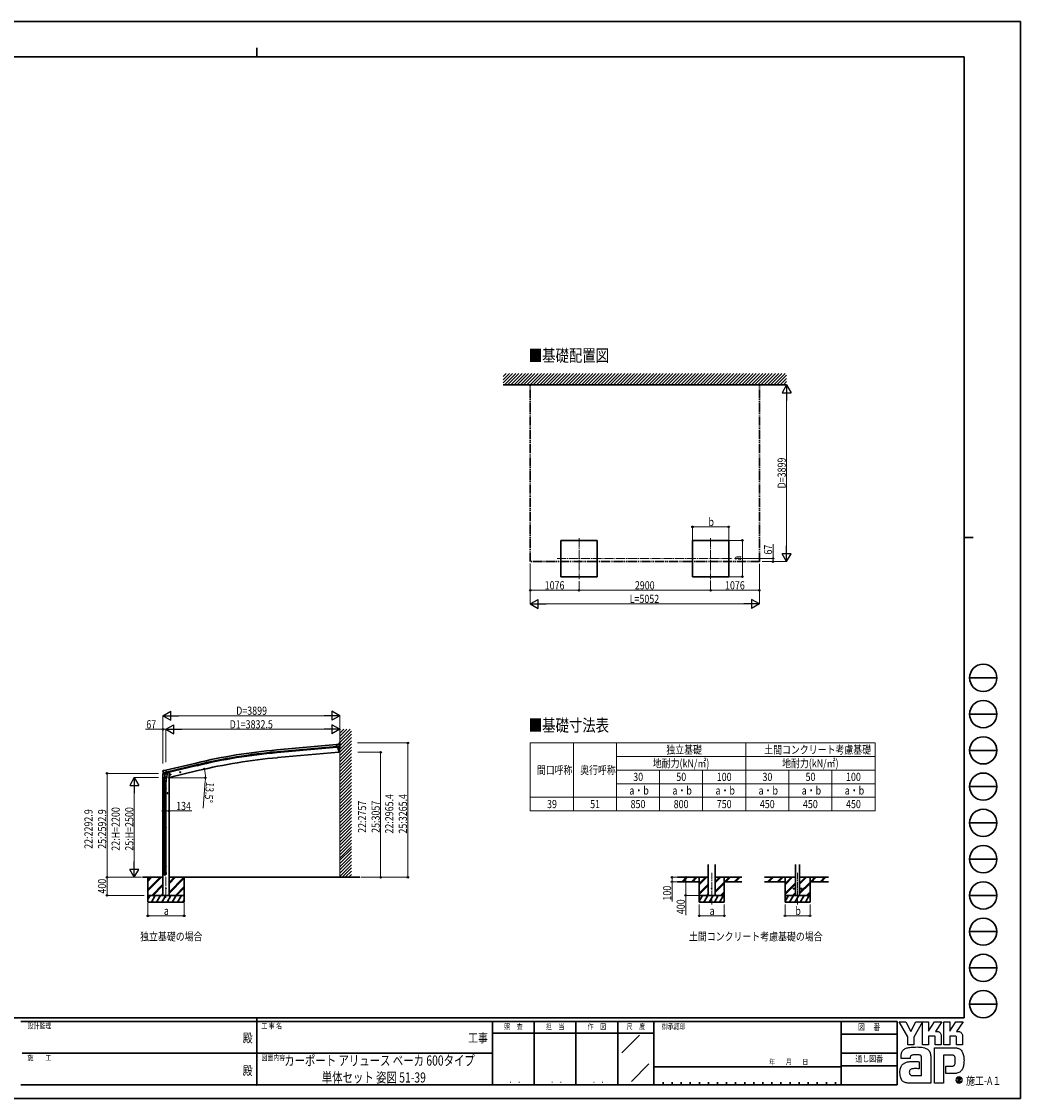
# Model space of a CAD drawing. Units: millimetres. Extents: x 0 to 33640, y 0 to 23760.
# Drawn here: x 11615 to 33640, y 0 to 23760 of the extents above; entities that cross this region are included whole.
import ezdxf
from ezdxf.enums import TextEntityAlignment as Align

# ---------------------------------------------------------------- set-up
doc = ezdxf.new("R2010")
doc.units = ezdxf.units.MM
for name, pattern in [('YCENTER_1', [13, 10, -1, 1, -1]), ('YDIVIDE_1', [15, 10, -1, 1, -1, 1, -1]), ('YHIDDEN_1', [4, 3, -1])]:
    doc.linetypes.add(name, pattern=pattern)
for name, color, linetype, lineweight in [('TABLE1', 255, 'Continuous', 13), ('USER1', 3, 'Continuous', 13), ('YKK_12', 2, 'Continuous', 13), ('YKK_13', 4, 'Continuous', 30), ('YKK_A1', 4, 'Continuous', 30), ('YKK_D', 6, 'Continuous', 13), ('YKK_ZWAK', 7, 'Continuous', 30)]:
    doc.layers.add(name, color=color, linetype=linetype, lineweight=lineweight)
doc.styles.add('text-b', font='extslim2.shx', dxfattribs={"width": 0.8, "bigfont": 'extfont2.shx'})

msp = doc.modelspace()

# ---------------------------------------------------------------- linework, layer by layer
at = {"layer": 'TABLE1', "lineweight": 15}
for p, q in [((22833, 7845), (30433, 7845)), ((22833, 7845), (22833, 6345)), ((24733, 7845), (24733, 7545)), ((27583, 7845), (27583, 7245)), ((30433, 7245), (30433, 6945)), ((23783, 6645), (30433, 6645))]:
    msp.add_line(p, q, dxfattribs=at)
at = {"layer": 'TABLE1'}
for p, q in [((23783, 7845), (23783, 6645)), ((30433, 7845), (30433, 7245)), ((24733, 7545), (30433, 7545)), ((24733, 7545), (24733, 6345)), ((24733, 7245), (30433, 7245)), ((25683, 7245), (25683, 6345)), ((26633, 7245), (26633, 6645)), ((27583, 7245), (27583, 6645)), ((28533, 7245), (28533, 6345)), ((29483, 7245), (29483, 6345)), ((24733, 6945), (30433, 6945)), ((30433, 6945), (30433, 6345)), ((22833, 6645), (23783, 6645)), ((23783, 6645), (23783, 6345)), ((26633, 6645), (26633, 6345)), ((27583, 6645), (27583, 6345)), ((22833, 6345), (30433, 6345))]:
    msp.add_line(p, q, dxfattribs=at)
at = {"layer": 'YKK_12', "linetype": 'YCENTER_1', "ltscale": 20}
for p, q in [((23909, 12365), (23909, 11460)), ((26809, 12365), (26809, 11460)), ((23426, 11912), (27287, 11912)), ((14800, 4430), (14800, 4906))]:
    msp.add_line(p, q, dxfattribs=at)
at = {"layer": 'YKK_12', "linetype": 'YCENTER_1', "ltscale": 15}
for p, q in [((26834, 4978), (26834, 4277)), ((28725, 4978), (28725, 4277))]:
    msp.add_line(p, q, dxfattribs=at)
at = {"layer": 'YKK_13'}
for p, q in [((18623, 7845), (18623, 7820)), ((18632, 7847), (18626, 7847)), ((18632, 7729), (18632, 7847)), ((18590, 7811), (18563, 7808)), ((18569, 7744), (18563, 7808)), ((18626, 7769), (18567, 7763)), ((18579, 7745), (18569, 7744)), ((18579, 7745), (18580, 7745)), ((18580, 7745), (18605, 7747)), ((18590, 7811), (18601, 7818)), ((18595, 7709), (18594, 7709)), ((18594, 7709), (18594, 7708)), ((18594, 7708), (18595, 7708)), ((18596, 7710), (18595, 7711)), ((18595, 7711), (18597, 7711)), ((18606, 7717), (18596, 7716)), ((18596, 7706), (18596, 7708)), ((18597, 7706), (18596, 7706)), ((18597, 7711), (18597, 7710)), ((18597, 7710), (18599, 7710)), ((18597, 7708), (18597, 7706)), ((18607, 7703), (18597, 7702)), ((18599, 7708), (18598, 7708)), ((18599, 7710), (18599, 7708)), ((18616, 7819), (18603, 7818)), ((18604, 7749), (18603, 7749)), ((18603, 7749), (18606, 7717)), ((18604, 7749), (18614, 7634)), ((18613, 7748), (18605, 7747)), ((18605, 7747), (18605, 7747)), ((18606, 7719), (18605, 7719)), ((18607, 7717), (18606, 7717)), ((18608, 7703), (18607, 7703)), ((18607, 7703), (18613, 7634)), ((18608, 7701), (18607, 7701)), ((18614, 7634), (18613, 7634)), ((18615, 7749), (18626, 7768)), ((18623, 7820), (18616, 7819)), ((18622, 7751), (18616, 7750)), ((18625, 7814), (18620, 7818)), ((18622, 7751), (18629, 7730)), ((18626, 7769), (18626, 7768)), ((18626, 7768), (18626, 7768)), ((18627, 7812), (18627, 7810)), ((14736, 7233), (14732, 7227)), ((14732, 7224), (14732, 7223)), ((14739, 7235), (14752, 7238)), ((14746, 7184), (14803, 7198)), ((14746, 7185), (14746, 7184)), ((14763, 7169), (14746, 7184)), ((14746, 7184), (14746, 7184)), ((14767, 7236), (14754, 7238)), ((14765, 7169), (14773, 7170)), ((14766, 7169), (14768, 7169)), ((14767, 7236), (14793, 7242)), ((14768, 7169), (14804, 7178)), ((14770, 7169), (14770, 7168)), ((14770, 7167), (14796, 7161)), ((14798, 7176), (14773, 7170)), ((14773, 7170), (14773, 7170)), ((14777, 7162), (14773, 7095)), ((14823, 7159), (14777, 7162)), ((14779, 7165), (14779, 7162)), ((14808, 7179), (14793, 7242)), ((14798, 7176), (14797, 7162)), ((14798, 7177), (14808, 7179)), ((14798, 7177), (14798, 7176)), ((14804, 7178), (14806, 7178)), ((14808, 7180), (14822, 7165)), ((14808, 7180), (14808, 7180)), ((14818, 7092), (14823, 7159)), ((14822, 7165), (14821, 7159)), ((14888, 7144), (14908, 7149)), ((14893, 7152), (14891, 7145)), ((14891, 7145), (14896, 7139)), ((14900, 7154), (14893, 7152)), ((14900, 7137), (14896, 7156)), ((14896, 7139), (14903, 7141)), ((14905, 7148), (14900, 7154)), ((14903, 7141), (14905, 7148)), ((15102, 7195), (15122, 7200)), ((15107, 7203), (15105, 7196)), ((15105, 7196), (15110, 7191)), ((15114, 7205), (15107, 7203)), ((15114, 7188), (15110, 7207)), ((15110, 7191), (15117, 7192)), ((15119, 7200), (15114, 7205)), ((15117, 7192), (15119, 7200)), ((14756, 6985), (14756, 7020)), ((14802, 6985), (14756, 6985)), ((14774, 7120), (14758, 7022)), ((14758, 6985), (14758, 6842)), ((14772, 7082), (14773, 7095)), ((14772, 7081), (14772, 7081)), ((14818, 7092), (14773, 7095)), ((14773, 7080), (14815, 7077)), ((14810, 7078), (14799, 7013)), ((14800, 6985), (14800, 6842)), ((14802, 7020), (14802, 6985)), ((14818, 7092), (14817, 7079)), ((14756, 6840), (14757, 6842)), ((14802, 6840), (14756, 6840)), ((14756, 6840), (14756, 6832)), ((14802, 6832), (14756, 6832)), ((14756, 6832), (14757, 6830)), ((14801, 6842), (14757, 6842)), ((14801, 6830), (14757, 6830)), ((14758, 6830), (14758, 5981)), ((14800, 6830), (14800, 5981)), ((14802, 6840), (14801, 6842)), ((14802, 6832), (14801, 6830)), ((14802, 6840), (14802, 6832)), ((14824, 6736), (14844, 6736)), ((14834, 6744), (14827, 6740)), ((14827, 6740), (14827, 6733)), ((14827, 6733), (14834, 6729)), ((14834, 6746), (14834, 6726)), ((14840, 6740), (14834, 6744)), ((14834, 6729), (14840, 6733)), ((14840, 6733), (14840, 6740)), ((14756, 5979), (14757, 5981)), ((14802, 5979), (14756, 5979)), ((14756, 5979), (14756, 5971)), ((14802, 5971), (14756, 5971)), ((14756, 5971), (14757, 5969)), ((14801, 5981), (14757, 5981)), ((14801, 5969), (14757, 5969)), ((14758, 5969), (14758, 5120)), ((14800, 5969), (14800, 5120)), ((14802, 5979), (14801, 5981)), ((14802, 5971), (14801, 5969)), ((14802, 5979), (14802, 5971)), ((14756, 5118), (14757, 5120)), ((14802, 5118), (14756, 5118)), ((14756, 5118), (14756, 5110)), ((14802, 5110), (14756, 5110)), ((14756, 5110), (14757, 5108)), ((14801, 5120), (14757, 5120)), ((14801, 5108), (14757, 5108)), ((14758, 5108), (14758, 4986)), ((14800, 5108), (14800, 4986)), ((14802, 5118), (14801, 5120)), ((14802, 5110), (14801, 5108)), ((14802, 5118), (14802, 5110)), ((14756, 4952), (14756, 4986)), ((14802, 4986), (14756, 4986)), ((14802, 4952), (14802, 4986))]:
    msp.add_line(p, q, dxfattribs=at)
at = {"layer": 'YKK_13', "linetype": 'YCENTER_1'}
for p, q in [((18591, 7708), (18601, 7709)), ((18597, 7704), (18596, 7714))]:
    msp.add_line(p, q, dxfattribs=at)
at = {"layer": 'YKK_13', "linetype": 'YHIDDEN_1'}
msp.add_line((18606, 7717), (18607, 7703), dxfattribs=at)
at = {"layer": 'YKK_13', "ltscale": 0.5}
for p, q in [((14730, 7157), (14771, 7167)), ((14730, 7164), (14730, 7157)), ((14758, 7173), (14733, 7167)), ((14812, 7177), (14831, 7181)), ((14835, 7188), (14835, 7186))]:
    msp.add_line(p, q, dxfattribs=at)
at = {"layer": 'YKK_13', "ltscale": 20}
for p, q in [((28625, 4634), (28625, 4625)), ((28625, 4634), (28680, 4634)), ((28625, 4625), (28680, 4625)), ((28770, 4634), (28825, 4634)), ((28770, 4625), (28825, 4625)), ((28825, 4634), (28825, 4625))]:
    msp.add_line(p, q, dxfattribs=at)
at = {"layer": 'YKK_13'}
for centre, radius in [((18596, 7709), 4.73), ((18596, 7709), 2.25), ((18599, 7707), 0.25), ((14898, 7146), 8.5), ((14898, 7146), 7.7), ((14898, 7146), 6.5), ((15112, 7198), 8.5), ((15112, 7198), 7.7), ((15112, 7198), 6.5), ((14834, 6736), 8.5), ((14834, 6736), 7.7), ((14834, 6736), 6.5), ((14800, 4630), 4.5)]:
    msp.add_circle(centre, radius, dxfattribs=at)
at = {"layer": 'YKK_13', "ltscale": 20}
msp.add_circle((26834, 4630), 5, dxfattribs=at)
at = {"layer": 'YKK_13'}
for centre, radius, start, end in [((18626, 7845), 2.65, 90, 180), ((18596, 7709), 7, 95, 275), ((18595, 7710), 0.6, 275, 5), ((18595, 7708), 0.6, 5, 95), ((18597, 7710), 0.6, 185, 275), ((18598, 7708), 0.6, 95, 185), ((18603, 7815), 3, 95.5, 120.5), ((18617, 7814), 5, 50.5065, 95.4935), ((18425, 7791), 202, 353.9085, 5.5), ((18632, 7731), 2.75, 200, 257.0293), ((18631, 7729), 0.3, 257.0836, 0.08), ((14929, 7271), 202, 193.5, 205.0912), ((14740, 7230), 5, 103.5, 148.5), ((14753, 7236), 3, 78.5, 103.5), ((14766, 7169), 0.5, 248.2375, 283.5), ((14769, 7169), 0.5, 356, 103.5), ((14771, 7168), 1, 176, 256), ((14796, 7162), 1.03, 250.039, 351.9657), ((14799, 7176), 0.604, 100.5984, 172.2059), ((14806, 7179), 0.5, 283.5, 318.7625), ((14786, 7020), 30, 177.4514, 180), ((14774, 7082), 1.95, 175.0402, 217.4777), ((14774, 7082), 2, 217.4096, 266), ((14815, 7079), 2, 266, 349.4684)]:
    msp.add_arc(centre, radius, start, end, dxfattribs=at)
at = {"layer": 'YKK_13', "ltscale": 0.5}
for centre, radius, start, end in [((14733, 7164), 3, 103.5, 180), ((14830, 7186), 5, 283.5, 0)]:
    msp.add_arc(centre, radius, start, end, dxfattribs=at)
at = {"layer": 'YKK_13', "extrusion": (0, 0, -1)}
for centre, major_axis, ratio, start_param, end_param in [((18613, 7751), (1.64, -2.52), 0.997631, 5.80419, 6.600612), ((18613, 7751), (-3.51, 2.14), 0.650902, 4.095823, 4.168633), ((18631, 7816), (-15.4, 3.3), 0.101033, 0.307812, 0.308043), ((18624, 7811), (2.72, -1.29), 0.997474, 4.96062, 5.746529), ((14735, 7225), (-1.57, -2.57), 0.99628, 0.783535, 1.570796)]:
    msp.add_ellipse(centre, major_axis=major_axis, ratio=ratio, start_param=start_param, end_param=end_param, dxfattribs=at)
at = {"layer": 'YKK_13', "extrusion": (1e-16, 1e-16, -1)}
msp.add_ellipse((18613, 7751), major_axis=(1.64, -2.52), ratio=0.997631, start_param=0.390237, end_param=0.478995, dxfattribs=at)
at = {"layer": 'YKK_13'}
for centre, major_axis, ratio, start_param, end_param in [((14765, 7171), (-0.73, -2.92), 0.997631, 5.80419, 6.600612), ((14765, 7172), (2.63, 3.16), 0.650902, 4.095823, 4.168633), ((14765, 7172), (-0.73, -2.92), 0.997631, 0.390237, 0.478995), ((14779, 7020), (23, 0), 0.996195, 2.556026, 6.566303), ((14779, 7020), (21, 0), 0.996195, 2.934915, 5.951239), ((14779, 4954), (-23, 0), 0.996195, 3.141593, 6.283185), ((14779, 4952), (-23, 0), 0.996195, 3.141593, 6.283185), ((14779, 4952), (0, -23.4), 0.981806, 4.712389, 7.853982)]:
    msp.add_ellipse(centre, major_axis=major_axis, ratio=ratio, start_param=start_param, end_param=end_param, dxfattribs=at)
msp.add_ellipse((14779, 4952), major_axis=(21, 0), ratio=0.996195, dxfattribs=at)
at = {"layer": 'YKK_A1', "ltscale": 0.5}
for p, q in [((22233, 15786), (22441, 15994)), ((22233, 15856), (22371, 15994)), ((22233, 15927), (22300, 15994)), ((22262, 15744), (22512, 15994)), ((22333, 15744), (22583, 15994)), ((22403, 15744), (22653, 15994)), ((22474, 15744), (22724, 15994)), ((22545, 15744), (22795, 15994)), ((22616, 15744), (22866, 15994)), ((22686, 15744), (22936, 15994)), ((22757, 15744), (23007, 15994)), ((22828, 15744), (23078, 15994)), ((22898, 15744), (23148, 15994)), ((22969, 15744), (23219, 15994)), ((23040, 15744), (23290, 15994)), ((23111, 15744), (23361, 15994)), ((23181, 15744), (23431, 15994)), ((23252, 15744), (23502, 15994)), ((23323, 15744), (23573, 15994)), ((23393, 15744), (23643, 15994)), ((23464, 15744), (23714, 15994)), ((23535, 15744), (23785, 15994)), ((23606, 15744), (23856, 15994)), ((23676, 15744), (23926, 15994)), ((23747, 15744), (23997, 15994)), ((23818, 15744), (24068, 15994)), ((23888, 15744), (24138, 15994)), ((23959, 15744), (24209, 15994)), ((24030, 15744), (24280, 15994)), ((24101, 15744), (24351, 15994)), ((24171, 15744), (24421, 15994)), ((24242, 15744), (24492, 15994)), ((24313, 15744), (24563, 15994)), ((24383, 15744), (24633, 15994)), ((24454, 15744), (24704, 15994)), ((24525, 15744), (24775, 15994)), ((24595, 15744), (24845, 15994)), ((24666, 15744), (24916, 15994)), ((24737, 15744), (24987, 15994)), ((24808, 15744), (25058, 15994)), ((24878, 15744), (25128, 15994)), ((24949, 15744), (25199, 15994)), ((25020, 15744), (25270, 15994)), ((25090, 15744), (25340, 15994)), ((25161, 15744), (25411, 15994)), ((25232, 15744), (25482, 15994)), ((25303, 15744), (25553, 15994)), ((25373, 15744), (25623, 15994)), ((25444, 15744), (25694, 15994)), ((25515, 15744), (25765, 15994)), ((25585, 15744), (25835, 15994)), ((25656, 15744), (25906, 15994)), ((25727, 15744), (25977, 15994)), ((25798, 15744), (26048, 15994)), ((25868, 15744), (26118, 15994)), ((25939, 15744), (26189, 15994)), ((26010, 15744), (26260, 15994)), ((26080, 15744), (26330, 15994)), ((26151, 15744), (26401, 15994)), ((26222, 15744), (26472, 15994)), ((26293, 15744), (26543, 15994)), ((26363, 15744), (26613, 15994)), ((26434, 15744), (26684, 15994)), ((26505, 15744), (26755, 15994)), ((26575, 15744), (26825, 15994)), ((26646, 15744), (26896, 15994)), ((26717, 15744), (26967, 15994)), ((26788, 15744), (27038, 15994)), ((26858, 15744), (27108, 15994)), ((26929, 15744), (27179, 15994)), ((27000, 15744), (27250, 15994)), ((27070, 15744), (27320, 15994)), ((27141, 15744), (27391, 15994)), ((27212, 15744), (27462, 15994)), ((27282, 15744), (27532, 15994)), ((27353, 15744), (27603, 15994)), ((27424, 15744), (27674, 15994)), ((27495, 15744), (27745, 15994)), ((27565, 15744), (27815, 15994)), ((27636, 15744), (27886, 15994)), ((27707, 15744), (27957, 15994)), ((27777, 15744), (28027, 15994)), ((27848, 15744), (28098, 15994)), ((27919, 15744), (28169, 15994)), ((27990, 15744), (28240, 15994)), ((28060, 15744), (28310, 15994)), ((28131, 15744), (28381, 15994)), ((28202, 15744), (28452, 15994)), ((28272, 15744), (28485, 15956)), ((22233, 15744), (28485, 15744)), ((28343, 15744), (28485, 15886)), ((28414, 15744), (28485, 15815)), ((18633, 7920), (18859, 8147)), ((18633, 7991), (18788, 8147)), ((18633, 8062), (18718, 8147)), ((18633, 8132), (18647, 8147)), ((18633, 7850), (18889, 8106)), ((18633, 7779), (18889, 8035)), ((18633, 7708), (18889, 7964)), ((18633, 7637), (18889, 7893)), ((18633, 7567), (18889, 7823)), ((18633, 7496), (18889, 7752)), ((18633, 7425), (18889, 7681)), ((18633, 7355), (18889, 7611)), ((18633, 7284), (18889, 7540)), ((18633, 7213), (18889, 7469)), ((18633, 7142), (18889, 7398)), ((18633, 7072), (18889, 7328)), ((18633, 7001), (18889, 7257)), ((18633, 6930), (18889, 7186)), ((18633, 6860), (18889, 7116)), ((18633, 6789), (18889, 7045)), ((18633, 6718), (18889, 6974)), ((18633, 6647), (18889, 6903)), ((18633, 6577), (18889, 6833)), ((18633, 6506), (18889, 6762)), ((18633, 6435), (18889, 6691)), ((18633, 6365), (18889, 6621)), ((18633, 6294), (18889, 6550)), ((18633, 6223), (18889, 6479)), ((18633, 6152), (18889, 6408)), ((18633, 6082), (18889, 6338)), ((18633, 6011), (18889, 6267)), ((18633, 5940), (18889, 6196)), ((18633, 5870), (18889, 6126)), ((18633, 5799), (18889, 6055)), ((18633, 5728), (18889, 5984)), ((18633, 5658), (18889, 5914)), ((18633, 5587), (18889, 5843)), ((18633, 5516), (18889, 5772)), ((18633, 5445), (18889, 5701)), ((18633, 5375), (18889, 5631)), ((18633, 5304), (18889, 5560)), ((18633, 5254), (18889, 5510)), ((18633, 5183), (18889, 5439)), ((18633, 5113), (18889, 5369)), ((18633, 5042), (18889, 5298)), ((18633, 4971), (18889, 5227)), ((18633, 4900), (18889, 5156)), ((18683, 4880), (18889, 5086)), ((18754, 4880), (18889, 5015)), ((14867, 4880), (19074, 4880)), ((18824, 4880), (18889, 4944)), ((15200, 4480), (14400, 4480)), ((14433, 4454), (14418, 4480)), ((14549, 4454), (14534, 4480)), ((14664, 4454), (14649, 4480)), ((14780, 4454), (14765, 4480)), ((14895, 4454), (14880, 4480)), ((14996, 4480), (15011, 4454)), ((15126, 4454), (15111, 4480)), ((27109, 4480), (26559, 4480)), ((26617, 4454), (26602, 4480)), ((26732, 4454), (26717, 4480)), ((26847, 4454), (26832, 4480)), ((26963, 4454), (26948, 4480)), ((27078, 4454), (27063, 4480)), ((29000, 4480), (28450, 4480)), ((28508, 4454), (28493, 4480)), ((28623, 4454), (28608, 4480)), ((28738, 4454), (28723, 4480)), ((28854, 4454), (28839, 4480)), ((28969, 4454), (28954, 4480))]:
    msp.add_line(p, q, dxfattribs=at)
at = {"layer": 'YKK_A1', "linetype": 'YDIVIDE_1', "ltscale": 20}
for p, q in [((22833, 11845), (22833, 15744)), ((27885, 11845), (27885, 15744)), ((27885, 11845), (22833, 11845))]:
    msp.add_line(p, q, dxfattribs=at)
at = {"layer": 'YKK_A1'}
for p, q in [((23509, 11512), (23509, 12312)), ((23509, 12312), (24309, 12312)), ((24309, 12312), (24309, 11512)), ((26409, 11512), (26409, 12312)), ((26409, 12312), (27209, 12312)), ((27209, 12312), (27209, 11512)), ((24309, 11512), (23509, 11512)), ((27209, 11512), (26409, 11512)), ((17244, 7691), (18563, 7806)), ((17248, 7648), (18567, 7763)), ((17249, 7631), (18569, 7747)), ((17259, 7519), (18613, 7637)), ((18613, 7637), (18603, 7747)), ((14793, 7240), (15463, 7401)), ((14733, 7158), (14733, 4480)), ((14803, 7198), (15473, 7359)), ((14807, 7182), (15477, 7343)), ((14867, 7193), (14854, 7193)), ((14867, 7080), (15504, 7233)), ((14867, 7193), (14867, 4480)), ((14284, 4880), (14733, 4880)), ((14400, 4880), (14400, 4330)), ((14400, 4607), (14673, 4880)), ((14400, 4592), (14688, 4880)), ((14400, 4578), (14702, 4880)), ((14400, 4819), (14461, 4880)), ((14400, 4805), (14475, 4880)), ((14400, 4790), (14490, 4880)), ((14867, 4553), (15194, 4880)), ((14867, 4737), (15010, 4880)), ((14867, 4765), (14982, 4880)), ((14867, 4751), (14996, 4880)), ((14867, 4539), (15200, 4872)), ((14867, 4525), (15200, 4858)), ((15200, 4880), (15200, 4330)), ((26756, 4880), (26077, 4880)), ((26559, 4780), (26077, 4780)), ((26175, 4781), (26273, 4880)), ((26188, 4780), (26288, 4880)), ((26202, 4780), (26302, 4880)), ((26387, 4781), (26486, 4880)), ((26400, 4780), (26500, 4880)), ((26414, 4780), (26514, 4880)), ((26559, 4880), (26559, 4330)), ((26559, 4713), (26726, 4880)), ((26559, 4727), (26712, 4880)), ((26559, 4741), (26698, 4880)), ((26912, 4758), (27034, 4880)), ((26912, 4772), (27020, 4880)), ((26912, 4786), (27006, 4880)), ((26912, 4880), (27500, 4880)), ((26912, 4574), (27109, 4771)), ((26912, 4560), (27109, 4757)), ((27109, 4880), (27109, 4330)), ((27109, 4780), (27500, 4780)), ((27118, 4780), (27218, 4880)), ((27132, 4780), (27232, 4880)), ((27146, 4780), (27246, 4880)), ((27330, 4780), (27430, 4880)), ((27344, 4780), (27444, 4880)), ((27359, 4780), (27459, 4880)), ((28680, 4880), (27999, 4880)), ((28450, 4780), (27999, 4780)), ((28066, 4781), (28164, 4880)), ((28079, 4780), (28179, 4880)), ((28093, 4780), (28193, 4880)), ((28278, 4781), (28377, 4880)), ((28291, 4780), (28391, 4880)), ((28305, 4780), (28405, 4880)), ((28450, 4880), (28450, 4330)), ((28450, 4713), (28617, 4880)), ((28450, 4727), (28603, 4880)), ((28450, 4741), (28589, 4880)), ((28450, 4529), (28680, 4759)), ((28770, 4725), (28925, 4880)), ((28770, 4739), (28911, 4880)), ((28770, 4753), (28897, 4880)), ((28770, 4880), (29408, 4880)), ((28770, 4541), (29000, 4771)), ((28770, 4527), (29000, 4757)), ((29000, 4880), (29000, 4330)), ((29000, 4780), (29408, 4780)), ((29009, 4780), (29109, 4880)), ((29023, 4780), (29123, 4880)), ((29037, 4780), (29137, 4880)), ((29221, 4780), (29321, 4880)), ((29235, 4780), (29335, 4880)), ((29250, 4780), (29350, 4880)), ((14486, 4480), (14733, 4728)), ((14500, 4480), (14733, 4713)), ((14514, 4480), (14733, 4699)), ((14698, 4480), (14733, 4515)), ((15006, 4480), (15200, 4674)), ((15020, 4480), (15200, 4660)), ((15034, 4480), (15200, 4646)), ((26559, 4529), (26756, 4727)), ((26559, 4515), (26756, 4712)), ((26559, 4501), (26756, 4698)), ((26912, 4545), (27109, 4743)), ((27030, 4480), (27109, 4559)), ((27044, 4480), (27109, 4545)), ((27059, 4480), (27109, 4530)), ((28450, 4515), (28680, 4745)), ((28450, 4501), (28680, 4731)), ((28613, 4480), (28680, 4547)), ((28627, 4480), (28680, 4533)), ((28641, 4480), (28680, 4519)), ((28770, 4513), (29000, 4743)), ((28921, 4480), (29000, 4559)), ((28935, 4480), (29000, 4545)), ((28950, 4480), (29000, 4530)), ((14400, 4396), (14448, 4480)), ((14400, 4330), (15200, 4330)), ((14477, 4330), (14564, 4480)), ((14492, 4356), (14507, 4330)), ((14593, 4330), (14679, 4480)), ((14608, 4356), (14623, 4330)), ((14708, 4330), (14795, 4480)), ((14712, 4480), (14733, 4501)), ((14723, 4356), (14738, 4330)), ((14726, 4480), (14733, 4487)), ((14867, 4480), (14733, 4480)), ((14824, 4330), (14910, 4480)), ((14839, 4356), (14854, 4330)), ((14939, 4330), (15026, 4480)), ((14954, 4356), (14969, 4330)), ((15055, 4330), (15141, 4480)), ((15070, 4356), (15085, 4330)), ((15170, 4330), (15200, 4382)), ((15185, 4356), (15200, 4330)), ((26559, 4355), (26632, 4480)), ((26559, 4330), (27109, 4330)), ((26560, 4356), (26575, 4330)), ((26660, 4330), (26747, 4480)), ((26675, 4356), (26690, 4330)), ((26722, 4480), (26756, 4514)), ((26736, 4480), (26756, 4500)), ((26750, 4480), (26756, 4486)), ((26776, 4330), (26862, 4480)), ((26791, 4356), (26806, 4330)), ((26891, 4330), (26978, 4480)), ((26906, 4356), (26921, 4330)), ((27007, 4330), (27093, 4480)), ((27022, 4356), (27037, 4330)), ((28450, 4355), (28523, 4480)), ((28450, 4330), (29000, 4330)), ((28451, 4356), (28466, 4330)), ((28551, 4330), (28638, 4480)), ((28566, 4356), (28581, 4330)), ((28667, 4330), (28753, 4480)), ((28682, 4356), (28697, 4330)), ((28782, 4330), (28869, 4480)), ((28797, 4356), (28812, 4330)), ((28898, 4330), (28984, 4480)), ((28913, 4356), (28928, 4330))]:
    msp.add_line(p, q, dxfattribs=at)
at = {"layer": 'YKK_A1', "lineweight": 13, "ltscale": 0.5}
msp.add_line((18633, 4880), (18633, 8147), dxfattribs=at)
at = {"layer": 'YKK_A1', "ltscale": 20}
for p, q in [((26756, 4480), (26756, 5165)), ((26912, 4480), (26912, 5165)), ((28680, 5165), (28680, 4480)), ((28770, 5165), (28770, 4480))]:
    msp.add_line(p, q, dxfattribs=at)
at = {"layer": 'YKK_A1'}
for radius, start, end in [(12173, 94.9999, 103.4999), (12130, 94.9999, 103.4999), (12113, 94.9999, 103.4999), (12000, 95, 103.5)]:
    msp.add_arc((18305, -4436), radius, start, end, dxfattribs=at)
at = {"layer": 'YKK_D', "lineweight": -2}
for p, q in [((28485, 15744), (28385, 15571)), ((28485, 15744), (28585, 15571)), ((28485, 15744), (28485, 15398)), ((28385, 15571), (28585, 15571)), ((28485, 11845), (28485, 12192)), ((28485, 11845), (28385, 12019)), ((28585, 12019), (28385, 12019)), ((28485, 11845), (28585, 12019)), ((22833, 10912), (23006, 11012)), ((23006, 10812), (23006, 11012)), ((27885, 10912), (27711, 11012)), ((27711, 11012), (27711, 10812)), ((22833, 10912), (23006, 10812)), ((22833, 10912), (23179, 10912)), ((27885, 10912), (27538, 10912)), ((27885, 10912), (27711, 10812)), ((14733, 8445), (14906, 8545)), ((14733, 8445), (14906, 8345)), ((14733, 8445), (15079, 8445)), ((14906, 8345), (14906, 8545)), ((18633, 8445), (18286, 8445)), ((18633, 8445), (18459, 8545)), ((18459, 8545), (18459, 8345)), ((18633, 8445), (18459, 8345)), ((14800, 8145), (14973, 8245)), ((14800, 8145), (14973, 8045)), ((14800, 8145), (15146, 8145)), ((14973, 8045), (14973, 8245)), ((18633, 8145), (18286, 8145)), ((18633, 8145), (18459, 8245)), ((18459, 8245), (18459, 8045)), ((18633, 8145), (18459, 8045)), ((14100, 7080), (14000, 6907)), ((14000, 6907), (14200, 6907)), ((14100, 7080), (14200, 6907)), ((14100, 7080), (14100, 6734)), ((14100, 4880), (14000, 5053)), ((14200, 5053), (14000, 5053)), ((14100, 4880), (14100, 5226)), ((14100, 4880), (14200, 5053))]:
    msp.add_line(p, q, dxfattribs=at)
at = {"layer": 'YKK_D'}
for p, q in [((28485, 12045), (28485, 15544)), ((26409, 12313), (26409, 12613)), ((26409, 12612), (27209, 12612)), ((27209, 12313), (27209, 12613)), ((27210, 12312), (27510, 12312)), ((27509, 12312), (27509, 11512)), ((28185, 11912), (28185, 12232)), ((27335, 11912), (28186, 11912)), ((28185, 11845), (28185, 11912)), ((22833, 11805), (22833, 10911)), ((22833, 11805), (22833, 11211)), ((27885, 11796), (27885, 10911)), ((27885, 11796), (27885, 11211)), ((27942, 11845), (28486, 11845)), ((27942, 11845), (28186, 11845)), ((23909, 11416), (23909, 11211)), ((23909, 11416), (23909, 11211)), ((26809, 11430), (26809, 11211)), ((26809, 11430), (26809, 11211)), ((27210, 11512), (27510, 11512)), ((23909, 11212), (22833, 11212)), ((23909, 11212), (26809, 11212)), ((26809, 11212), (27885, 11212)), ((23033, 10912), (27685, 10912)), ((14733, 7392), (14733, 8446)), ((14933, 8445), (18433, 8445)), ((18633, 8148), (18633, 8446)), ((14733, 8145), (14346, 8145)), ((14733, 7392), (14733, 8146)), ((14800, 8145), (14733, 8145)), ((14800, 7417), (14800, 8146)), ((14800, 7417), (14800, 8146)), ((15000, 8145), (18433, 8145)), ((18633, 8144), (18633, 8144)), ((19025, 7845), (20134, 7845)), ((20133, 4880), (20133, 7845)), ((19030, 7637), (19534, 7637)), ((19533, 7637), (19533, 4880)), ((14632, 7173), (13499, 7173)), ((13500, 4880), (13500, 7173)), ((15505, 7233), (15647, 7267)), ((14633, 7080), (14099, 7080)), ((14845, 7074), (15670, 7074)), ((15666, 7006), (15617, 6402)), ((14100, 6880), (14100, 5080)), ((14733, 6343), (14867, 6343)), ((14867, 6343), (15369, 6343)), ((14262, 4880), (13499, 4880)), ((14232, 4880), (13499, 4880)), ((13500, 4480), (13500, 4880)), ((14262, 4880), (14099, 4880)), ((19097, 4880), (19534, 4880)), ((19097, 4880), (20134, 4880)), ((26076, 4880), (25958, 4880)), ((26076, 4780), (25958, 4780)), ((25959, 4880), (25959, 4780)), ((25959, 4780), (25959, 4346)), ((26259, 4880), (26259, 4480)), ((14318, 4480), (13499, 4480)), ((14400, 4308), (14400, 4029)), ((15200, 4308), (15200, 4029)), ((26558, 4480), (26258, 4480)), ((26259, 4480), (26259, 4046)), ((26559, 4280), (26559, 4029)), ((27109, 4280), (27109, 4029)), ((28450, 4280), (28450, 4029)), ((29000, 4280), (29000, 4029)), ((15200, 4030), (14400, 4030)), ((26559, 4030), (27109, 4030)), ((28450, 4030), (29000, 4030))]:
    msp.add_line(p, q, dxfattribs=at)
at = {"layer": 'YKK_D', "linetype": 'ByBlock', "lineweight": -2}
for centre in [(26409, 12612), (27209, 12612), (27509, 12312), (28185, 11912), (28185, 11845), (27509, 11512), (22833, 11212), (23909, 11212), (23909, 11212), (26809, 11212), (26809, 11212), (27885, 11212), (14733, 8145), (20133, 7845), (19533, 7637), (13500, 7173), (15646, 7267), (15669, 7074), (14733, 6343), (14867, 6343), (13500, 4880), (19533, 4880), (20133, 4880), (25959, 4880), (25959, 4780), (26259, 4880), (13500, 4480), (26259, 4480), (14400, 4030), (15200, 4030), (26559, 4030), (27109, 4030), (28450, 4030), (29000, 4030)]:
    msp.add_circle(centre, 17, dxfattribs=at)
at = {"layer": 'YKK_D'}
for start, end in [(0, 13.5), (355.2762, 0)]:
    msp.add_arc((14844, 7074), 825, start, end, dxfattribs=at)
at = {"layer": 'YKK_ZWAK'}
for p, q in [((33640, 23760), (0, 23760)), ((33640, 0), (33640, 23760)), ((16800, 23180), (16800, 22980)), ((32400, 22980), (1200, 22980)), ((32400, 22980), (32400, 1780)), ((32400, 12380), (32600, 12380)), ((32520, 9280), (33120, 9280)), ((32520, 8480), (33120, 8480)), ((32520, 7680), (33120, 7680)), ((32520, 6880), (33120, 6880)), ((32520, 6080), (33120, 6080)), ((32520, 5280), (33120, 5280)), ((32520, 4480), (33120, 4480)), ((32520, 3680), (33120, 3680)), ((32520, 2880), (33120, 2880)), ((32520, 2080), (33120, 2080)), ((32400, 1780), (1200, 1780)), ((16800, 1700), (11600, 1700)), ((16800, 1780), (16800, 300)), ((22000, 1700), (16800, 1700)), ((24760, 1700), (22000, 1700)), ((22000, 1700), (22000, 300)), ((22920, 1700), (22920, 300)), ((23840, 1700), (23840, 300)), ((24760, 1700), (24760, 300)), ((25560, 1700), (24760, 1700)), ((29690, 1700), (25560, 1700)), ((25560, 1700), (25560, 300)), ((29690, 1700), (29690, 300)), ((30920, 1700), (29690, 1700)), ((30920, 1700), (30920, 300)), ((24760, 1440), (22000, 1440)), ((24760, 1440), (25560, 1440)), ((24848, 1007), (25240, 1399)), ((29690, 1420), (30920, 1420)), ((11630, 1000), (16800, 1000)), ((16800, 1000), (22000, 1000)), ((29690, 1000), (30920, 1000)), ((25063, 376), (25448, 761)), ((30920, 720), (29690, 720)), ((25560, 700), (29690, 700)), ((11600, 300), (16800, 300)), ((16800, 300), (22000, 300)), ((22000, 300), (24760, 300)), ((24760, 300), (25560, 300)), ((25560, 300), (29690, 300)), ((25760, 360), (25760, 300)), ((25960, 360), (25960, 300)), ((26160, 360), (26160, 300)), ((26360, 360), (26360, 300)), ((26560, 360), (26560, 300)), ((26760, 360), (26760, 300)), ((26960, 360), (26960, 300)), ((27160, 360), (27160, 300)), ((27360, 360), (27360, 300)), ((27560, 360), (27560, 300)), ((27760, 360), (27760, 300)), ((27960, 360), (27960, 300)), ((28160, 360), (28160, 300)), ((28360, 360), (28360, 300)), ((28560, 360), (28560, 300)), ((28760, 360), (28760, 300)), ((28960, 360), (28960, 300)), ((29160, 360), (29160, 300)), ((29360, 360), (29360, 300)), ((29560, 360), (29560, 300)), ((29690, 300), (30920, 300)), ((0, 0), (33640, 0))]:
    msp.add_line(p, q, dxfattribs=at)
at = {"layer": 'YKK_ZWAK', "linetype": 'ByBlock', "lineweight": -2}
msp.add_lwpolyline([(30964, 1688), (31111, 1688), (31222, 1480), (31332, 1688), (31480, 1688), (31291, 1352), (31291, 1183), (31156, 1183), (31156, 1357)], close=True, dxfattribs=at)
for points in [[(31799, 1479, -0.051726), (31820, 1477, -0.052499), (31838, 1471), (31854, 1462), (31868, 1450), (31879, 1436), (31887, 1419), (31892, 1402), (31894, 1384), (31894, 1183), (31762, 1183), (31762, 1354, 0.432687), (31742, 1374), (31615, 1374), (31615, 1184), (31480, 1184), (31480, 1688), (31615, 1688), (31615, 1482), (31748, 1688), (31907, 1688), (31765, 1479), (31770, 1479), (31775, 1479), (31781, 1479), (31787, 1479), (31791, 1479), (31795, 1479), (31798, 1479)], [(32267, 1479, -0.051663), (32287, 1477, -0.052338), (32306, 1471), (32322, 1462), (32336, 1450), (32347, 1436), (32355, 1419), (32360, 1402), (32362, 1384), (32362, 1183), (32229, 1183), (32229, 1354, 0.435514), (32210, 1374), (32083, 1374), (32083, 1183), (31948, 1183), (31948, 1688), (32083, 1688), (32083, 1482), (32216, 1688), (32375, 1688), (32232, 1479), (32238, 1479), (32243, 1479), (32249, 1479), (32254, 1479), (32259, 1479), (32263, 1479), (32266, 1479)], [(31326, 1135, -0.018094), (31395, 1135, -0.024721), (31462, 1129, -0.036616), (31524, 1115, -0.058112), (31577, 1093, -0.03375), (31598, 1079, -0.037521), (31616, 1062, -0.039357), (31631, 1044, -0.0386), (31642, 1025, -0.035423), (31651, 1003), (31657, 980), (31660, 956), (31661, 930), (31661, 340), (31178, 340, -0.028892), (31135, 342, -0.043915), (31098, 350, -0.060177), (31065, 364, -0.069903), (31038, 385, -0.065797), (31016, 415, -0.051969), (31000, 455, -0.037389), (30989, 506, -0.026103), (30984, 569, -0.034557), (30985, 623, -0.041878), (30993, 668, -0.048259), (31007, 704, -0.051361), (31026, 734, -0.04953), (31048, 757, -0.043327), (31073, 775, -0.034891), (31100, 789, -0.026086), (31127, 799, -0.029358), (31176, 810, -0.022398), (31225, 816, -0.01753), (31272, 818, -0.014179), (31316, 818), (31354, 815), (31383, 812), (31403, 809), (31410, 807), (31410, 654), (31388, 656), (31363, 658), (31339, 658), (31315, 658), (31293, 658), (31276, 657), (31265, 657), (31261, 656), (31243, 653), (31229, 648), (31216, 642), (31206, 633), (31198, 622), (31193, 610), (31190, 596), (31189, 579), (31191, 561), (31195, 546), (31200, 534), (31207, 525), (31215, 518), (31225, 512), (31234, 509), (31245, 507), (31457, 507), (31457, 900), (31457, 907), (31457, 915), (31456, 922), (31454, 929), (31451, 936), (31448, 942), (31443, 947), (31438, 952), (31425, 956), (31405, 961), (31380, 964), (31351, 965), (31320, 965), (31290, 963, 0.027851), (31263, 958, 0.045184), (31239, 951), (31230, 946), (31223, 939), (31217, 932), (31213, 923), (31210, 914), (31209, 904), (31208, 893), (31207, 881), (31007, 881), (31008, 908), (31009, 939, -0.022557), (31012, 971, -0.03534), (31019, 1004, -0.049232), (31032, 1036, -0.06152), (31052, 1065, -0.06655), (31082, 1090, -0.061399), (31122, 1109, -0.028035), (31154, 1117, -0.015355), (31201, 1125, -0.013333), (31260, 1132, -0.014543)], [(32382, 710, -0.035312), (32369, 667, -0.058477), (32352, 635, -0.028882), (32336, 614, -0.030955), (32318, 596), (32300, 582), (32281, 570), (32261, 562), (32240, 556), (32220, 553), (32199, 552), (31993, 552), (31993, 713), (32109, 713), (32131, 714), (32149, 715), (32166, 720, 0.088267), (32179, 729, 0.083745), (32189, 744, 0.058286), (32197, 766, 0.036044), (32202, 796, 0.022073), (32203, 836), (32203, 861), (32202, 884), (32199, 905), (32194, 922, 0.073112), (32185, 935, 0.087251), (32173, 946, 0.077447), (32157, 952, 0.055437), (32135, 954), (31945, 954), (31945, 340), (31745, 340), (31745, 1117), (32209, 1117, -0.040311), (32244, 1113, -0.042197), (32273, 1104, -0.041885), (32298, 1092, -0.039554), (32318, 1078, -0.035941), (32335, 1062), (32348, 1046), (32358, 1030), (32364, 1015, -0.04472), (32380, 973, -0.030712), (32390, 923, -0.023866), (32395, 869, -0.021133), (32395, 814, -0.021507), (32391, 760, -0.025417)], [(32337, 457, 0.199597), (32287, 478, 0.413355), (32216, 407, 0.200198), (32237, 357, 0.19909), (32287, 337, 0.198684), (32337, 357, 0.200316), (32357, 407, 0.20047), (32337, 457)], [(32287, 344, -0.201097), (32242, 363, -0.201372), (32224, 407, -0.200369), (32242, 452, -0.200196), (32287, 470, -0.199293), (32331, 452, -0.199206), (32350, 407, -0.413286), (32287, 344)], [(32306, 439, -0.196518), (32309, 430), (32309, 425), (32307, 422), (32305, 419), (32302, 418), (32299, 416), (32296, 415), (32292, 415), (32289, 415), (32281, 415), (32285, 408), (32312, 363), (32322, 363), (32297, 406), (32299, 407), (32301, 408), (32304, 408), (32306, 409), (32307, 410), (32309, 411), (32311, 412), (32312, 414, 0.200182), (32318, 430), (32318, 432), (32318, 434), (32318, 436), (32317, 438), (32316, 440), (32315, 442), (32314, 444), (32312, 446), (32310, 447), (32308, 449), (32306, 450), (32304, 451), (32301, 452), (32298, 452), (32295, 453), (32292, 453), (32262, 453), (32262, 363), (32271, 363), (32271, 444), (32292, 444), (32294, 443), (32297, 443), (32298, 443), (32300, 442), (32302, 442), (32303, 441), (32305, 440)]]:
    msp.add_lwpolyline(points, format="xyb", close=True, dxfattribs=at)
at = {"layer": 'YKK_ZWAK'}
for centre in [(32820, 9280), (32820, 8480), (32820, 7680), (32820, 6880), (32820, 6080), (32820, 5280), (32820, 4480), (32820, 3680), (32820, 2880), (32820, 2080)]:
    msp.add_circle(centre, 300, dxfattribs=at)
msp.add_point((16800, 300), dxfattribs=at)

# ---------------------------------------------------------------- texts
at = {"layer": 'TABLE1', "style": 'text-b', "width": 0.8}
for s, p in [('独立基礎', (25831, 7605)), ('土間コンクリート考慮基礎', (27990, 7605)), ('地耐力(kN/㎡)', (25534, 7305)), ('地耐力(kN/㎡)', (28384, 7305)), ('間口呼称', (22976, 7155)), ('奥行呼称', (23931, 7155)), ('30', (25102, 7005)), ('50', (26052, 7005)), ('100', (26944, 7005)), ('30', (27952, 7005)), ('50', (28902, 7005)), ('100', (29794, 7005)), ('a・b', (25016, 6705)), ('a・b', (25966, 6705)), ('a・b', (26916, 6705)), ('a・b', (27866, 6705)), ('a・b', (28816, 6705)), ('a・b', (29766, 6705)), ('39', (23202, 6405)), ('51', (24152, 6405)), ('850', (25044, 6405)), ('800', (25994, 6405)), ('750', (26944, 6405)), ('450', (27894, 6405)), ('450', (28844, 6405)), ('450', (29794, 6405))]:
    msp.add_text(s, height=180, dxfattribs=at).set_placement(p)
at = {"layer": 'USER1', "style": 'text-b'}
for s, height, width, p in [('■基礎配置図', 270, 0.8, (22800, 16258)), ('■基礎寸法表', 270, 0.8, (22800, 8097)), ('独立基礎の場合', 180, 0.8, (14229, 3484)), ('土間コンクリート考慮基礎の場合', 180, 0.8, (26331, 3484)), ('カーポート アリュース ベーカ 600タイプ', 224, 0.75, (17406, 725)), ('単体セット 姿図 51-39', 224, 0.75, (18235, 351))]:
    msp.add_text(s, height=height, dxfattribs=dict(at, width=width)).set_placement(p)
at = {"layer": 'YKK_D', "style": 'text-b', "width": 0.8}
for s, rotation, p in [('D=3899', 90, (28465, 13459)), ('67', 90, (28165, 12000)), ('a', 90, (27485, 11864)), ('13.5°', 265.2762, (15685, 6985)), ('22:2965.4', 90, (19813, 5844)), ('25:3265.4', 90, (20113, 5844)), ('22:H=2200', 90, (13780, 5466)), ('25:H=2500', 90, (14080, 5466)), ('22:2757', 90, (19213, 5860)), ('25:3057', 90, (19513, 5860)), ('22:2292.9', 90, (13180, 5508)), ('25:2592.9', 90, (13480, 5508)), ('400', 90, (13480, 4519)), ('100', 90, (25939, 4366)), ('400', 90, (26239, 4066))]:
    msp.add_text(s, height=180, rotation=rotation, dxfattribs=at).set_placement(p)
for s, p in [('b', (26761, 12632)), ('1076', (23150, 11232)), ('2900', (25138, 11232)), ('1076', (27126, 11232)), ('L=5052', (25023, 10932)), ('D=3899', (16347, 8465)), ('67', (14366, 8165)), ('D1=3832.5', (16203, 8165)), ('134', (15023, 6363)), ('a', (14752, 4050)), ('a', (26786, 4050)), ('b', (28677, 4050))]:
    msp.add_text(s, height=180, dxfattribs=at).set_placement(p)
at = {"layer": 'YKK_ZWAK', "style": 'text-b', "width": 0.8}
for s, height, p in [('設計監理', 120, (11747, 1540)), ('工 事 名', 120, (16905, 1540)), ('施\u3000\u3000工', 120, (11747, 840)), ('図面内容', 120, (16905, 840)), ('年        月        日', 120, (28100, 747)), ('施工-A１', 180, (32440, 300)), ('． ．', 141.4, (22360, 343)), ('． ．', 141.4, (23280, 343)), ('． ．', 141.4, (24200, 343))]:
    msp.add_text(s, height=height, dxfattribs=at).set_placement(p)
for s, height, p in [('御承認印', 120, (25994, 1570)), ('図\u3000 番', 140, (30305, 1560)), ('殿', 200, (16600, 1310)), ('工事', 200, (21680, 1310)), ('照     査', 120, (22460, 1570)), ('担     当', 120, (23380, 1570)), ('作     図', 120, (24300, 1570)), ('尺     度', 120, (25160, 1570)), ('通し図番', 140, (30305, 860)), ('殿', 200, (16600, 590))]:
    msp.add_text(s, height=height, dxfattribs=at).set_placement(p, align=Align.MIDDLE)

doc.saveas('drawing.dxf')
